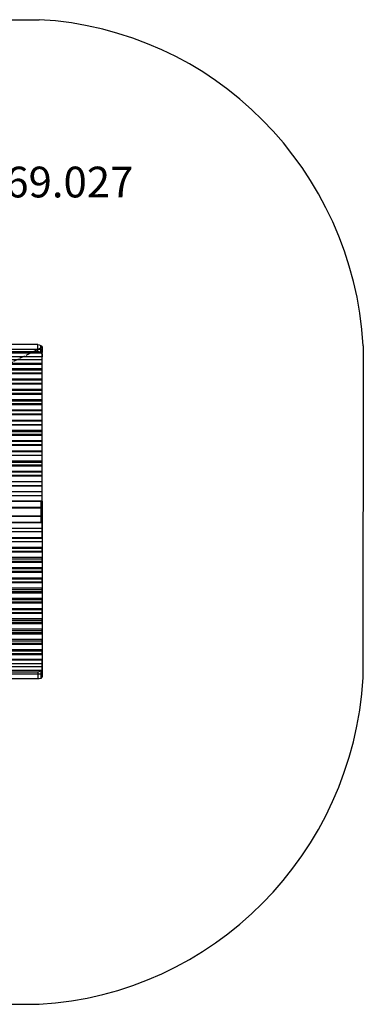
# Model space of a CAD drawing. Units: millimetres. Extents: x 4185 to 9190, y 11760 to 16571.
# Drawn here: x 7516 to 9190, y 11764 to 16564 of the extents above; entities that cross this region are included whole.
import ezdxf

# ---------------------------------------------------------------- set-up
doc = ezdxf.new("R2010")
doc.units = ezdxf.units.MM
doc.linetypes.add('PDF_IMPORT', pattern=[1, 0.8, -0.2])
doc.layers.add('МАФЫ НАШИ', color=250, linetype='Continuous', lineweight=25)
doc.styles.get("Standard").update_dxf_attribs({"font": 'ariali.ttf', "height": 150})

# ---------------------------------------------------------------- blocks, each defined once
blk = doc.blocks.new('тнглш87')
at = {"layer": 'МАФЫ НАШИ', "color": 7, "lineweight": 25}
for p, q in [((5761.7, 16564.3), (7611.4, 16564.3)), ((7604.1, 14980.1), (5770, 14980.1)), ((7604.1, 14980.1), (7611.4, 14979.1)), ((7604.1, 14945.4), (7604.1, 14980.1)), ((7611.4, 14979.1), (7618.7, 14975.9)), ((7624.9, 14957), (5749.3, 14957)), ((7624.9, 14938), (5749.3, 14938)), ((7604.1, 14945.4), (5770, 14945.4)), ((7611.4, 14944.3), (7604.1, 14945.4)), ((7618.7, 14941.2), (7611.4, 14944.3)), ((7618.7, 14975.9), (7622.8, 14972.8)), ((7618.7, 14941.2), (7618.7, 14975.9)), ((7622.8, 14938), (7618.7, 14941.2)), ((7622.8, 14972.8), (7624.9, 14967.5)), ((7624.9, 14932.8), (7622.8, 14938)), ((7624.9, 14862.2), (7624.9, 14957)), ((7624.9, 14938), (7624.9, 14957)), ((7624.9, 14843.3), (7624.9, 14938)), ((7624.9, 14885.4), (7624.9, 14932.8)), ((9190.4, 14974.4), (9187.8, 13357.6)), ((7624.9, 14920.1), (5749.3, 14920.1)), ((7624.9, 14906.4), (5749.3, 14906.4)), ((7624.9, 14888.5), (5749.3, 14888.5)), ((5749.3, 14885.4), (7624.9, 14885.4)), ((7624.9, 14885.4), (7624.9, 14920.1)), ((7624.9, 14811.7), (7624.9, 14906.4)), ((7624.9, 14888.5), (7624.9, 14906.4)), ((7624.9, 14792.7), (7624.9, 14888.5)), ((7624.9, 14862.2), (5749.3, 14862.2)), ((7624.9, 14855.9), (5749.3, 14855.9)), ((5749.3, 14843.3), (7624.9, 14843.3)), ((7624.9, 14838), (5749.3, 14838)), ((7624.9, 14843.3), (7624.9, 14862.2)), ((7624.9, 14761.1), (7624.9, 14855.9)), ((7624.9, 14838), (7624.9, 14855.9)), ((7624.9, 14743.2), (7624.9, 14838)), ((7624.9, 14811.7), (5749.3, 14811.7)), ((7624.9, 14806.4), (5749.3, 14806.4)), ((5749.3, 14792.7), (7624.9, 14792.7)), ((7624.9, 14787.5), (5749.3, 14787.5)), ((7624.9, 14792.7), (7624.9, 14811.7)), ((7624.9, 14710.6), (7624.9, 14806.4)), ((7624.9, 14787.5), (7624.9, 14806.4)), ((7624.9, 14692.7), (7624.9, 14787.5)), ((7624.9, 14761.1), (5749.3, 14761.1)), ((7624.9, 14755.9), (5749.3, 14755.9)), ((5749.3, 14743.2), (7624.9, 14743.2)), ((7624.9, 14736.9), (5749.3, 14736.9)), ((7624.9, 14743.2), (7624.9, 14761.1)), ((7624.9, 14661.1), (7624.9, 14755.9)), ((7624.9, 14736.9), (7624.9, 14755.9)), ((7624.9, 14642.2), (7624.9, 14736.9)), ((7624.9, 14710.6), (5749.3, 14710.6)), ((7624.9, 14705.3), (5749.3, 14705.3)), ((5749.3, 14692.7), (7624.9, 14692.7)), ((7624.9, 14692.7), (7624.9, 14710.6)), ((7624.9, 14610.6), (7624.9, 14705.3)), ((7624.9, 14687.4), (7624.9, 14705.3)), ((7624.9, 14687.4), (5749.3, 14687.4)), ((7624.9, 14661.1), (5749.3, 14661.1)), ((7624.9, 14656.9), (5749.3, 14656.9)), ((5749.3, 14642.2), (7624.9, 14642.2)), ((7624.9, 14591.6), (7624.9, 14687.4)), ((7624.9, 14642.2), (7624.9, 14661.1)), ((7624.9, 14561.1), (7624.9, 14656.9)), ((7624.9, 14637.9), (7624.9, 14656.9)), ((7624.9, 14637.9), (5749.3, 14637.9)), ((7624.9, 14610.6), (5749.3, 14610.6)), ((7624.9, 14606.4), (5749.3, 14606.4)), ((7624.9, 14543.2), (7624.9, 14637.9)), ((7624.9, 14591.6), (7624.9, 14610.6)), ((7624.9, 14511.6), (7624.9, 14606.4)), ((7624.9, 14587.4), (7624.9, 14606.4)), ((5749.3, 14591.6), (7624.9, 14591.6)), ((7624.9, 14587.4), (5749.3, 14587.4)), ((7624.9, 14561.1), (5749.3, 14561.1)), ((7624.9, 14555.8), (5749.3, 14555.8)), ((7624.9, 14492.6), (7624.9, 14587.4)), ((7624.9, 14543.2), (7624.9, 14561.1)), ((7624.9, 14461.1), (7624.9, 14555.8)), ((7624.9, 14537.9), (7624.9, 14555.8)), ((5749.3, 14543.2), (7624.9, 14543.2)), ((7624.9, 14537.9), (5749.3, 14537.9)), ((7624.9, 14511.6), (5749.3, 14511.6)), ((7624.9, 14507.4), (5749.3, 14507.4)), ((7624.9, 14442.1), (7624.9, 14537.9)), ((7624.9, 14492.6), (7624.9, 14511.6)), ((7624.9, 14411.6), (7624.9, 14507.4)), ((7624.9, 14488.4), (7624.9, 14507.4)), ((5749.3, 14492.6), (7624.9, 14492.6)), ((7624.9, 14488.4), (5749.3, 14488.4)), ((7624.9, 14461.1), (5749.3, 14461.1)), ((7624.9, 14456.8), (5749.3, 14456.8)), ((7624.9, 14393.7), (7624.9, 14488.4)), ((7624.9, 14442.1), (7624.9, 14461.1)), ((7624.9, 14362.1), (7624.9, 14456.8)), ((7624.9, 14439), (7624.9, 14456.8)), ((5749.3, 14442.1), (7624.9, 14442.1)), ((7624.9, 14439), (5749.3, 14439)), ((7624.9, 14411.6), (5749.3, 14411.6)), ((7624.9, 14406.3), (5749.3, 14406.3)), ((7624.9, 14343.1), (7624.9, 14439)), ((7624.9, 14393.7), (7624.9, 14411.6)), ((7624.9, 14311.5), (7624.9, 14406.3)), ((7624.9, 14388.4), (7624.9, 14406.3)), ((5749.3, 14393.7), (7624.9, 14393.7)), ((7624.9, 14388.4), (5749.3, 14388.4)), ((7624.9, 14362.1), (5749.3, 14362.1)), ((7624.9, 14357.9), (5749.3, 14357.9)), ((7624.9, 14292.6), (7624.9, 14388.4)), ((7624.9, 14343.1), (7624.9, 14362.1)), ((7624.9, 14262.1), (7624.9, 14357.9)), ((7624.9, 14338.9), (7624.9, 14357.9)), ((5749.3, 14343.1), (7624.9, 14343.1)), ((7624.9, 14338.9), (5749.3, 14338.9)), ((7624.9, 14311.5), (5749.3, 14311.5)), ((7624.9, 14244.2), (7624.9, 14338.9)), ((7624.9, 14292.6), (7624.9, 14311.5)), ((5749.3, 14292.6), (7624.9, 14292.6)), ((7624.9, 14291.5), (5749.3, 14291.5)), ((7624.9, 14291.5), (5749.3, 14291.5)), ((7624.9, 14262.1), (5749.3, 14262.1)), ((7624.9, 14186.3), (7624.9, 14291.5)), ((7624.9, 14185.2), (7624.9, 14291.5)), ((7624.9, 14291.5), (7624.9, 14291.5)), ((7624.9, 14244.2), (7624.9, 14262.1)), ((5744.1, 14217.8), (7619.7, 14217.8)), ((7619.7, 14217.8), (5744.1, 14217.8)), ((5749.3, 14244.2), (7624.9, 14244.2)), ((5750.3, 14217.8), (7625.9, 14217.8)), ((7625.9, 14217.8), (5750.3, 14217.8)), ((5750.3, 14217.8), (7625.9, 14217.8)), ((7625.9, 14217.8), (5750.3, 14217.8)), ((7619.7, 14217.8), (7619.7, 14112.6)), ((7619.7, 14112.6), (7619.7, 14217.8)), ((7619.7, 14217.8), (7619.7, 14217.8)), ((7625.9, 14217.8), (7625.9, 14112.6)), ((7625.9, 14112.6), (7625.9, 14217.8)), ((7625.9, 14217.8), (7625.9, 14217.8)), ((7625.9, 14217.8), (7625.9, 14112.6)), ((7625.9, 14112.6), (7625.9, 14217.8)), ((7625.9, 14217.8), (7625.9, 14217.8)), ((7624.9, 14186.3), (5749.3, 14186.3)), ((5749.3, 14185.2), (7624.9, 14185.2)), ((7624.9, 14185.2), (7624.9, 14186.3)), ((7619.7, 14112.6), (5744.1, 14112.6)), ((5744.1, 14112.6), (7619.7, 14112.6)), ((5749.3, 14144.1), (7624.9, 14144.1)), ((7624.9, 14144.1), (5749.3, 14144.1)), ((7625.9, 14112.6), (5750.3, 14112.6)), ((5750.3, 14112.6), (7625.9, 14112.6)), ((7625.9, 14112.6), (5750.3, 14112.6)), ((5750.3, 14112.6), (7625.9, 14112.6)), ((7624.9, 14038.8), (7624.9, 14144.1)), ((7624.9, 14144.1), (7624.9, 14038.8)), ((7624.9, 14144.1), (7624.9, 14144.1)), ((5749.3, 14086.2), (7624.9, 14086.2)), ((7624.9, 14067.3), (5749.3, 14067.3)), ((7624.9, 14086.2), (7624.9, 14067.3)), ((7624.9, 14086.2), (7624.9, 13991.5)), ((7624.9, 14067.3), (7624.9, 13972.5)), ((5749.3, 14038.8), (7624.9, 14038.8)), ((7624.9, 14038.8), (5749.3, 14038.8)), ((5749.3, 14036.7), (7624.9, 14036.7)), ((7624.9, 14018.8), (5749.3, 14018.8)), ((7624.9, 14036.7), (7624.9, 14018.8)), ((7624.9, 14036.7), (7624.9, 13942)), ((7624.9, 14018.8), (7624.9, 13923)), ((7624.9, 13991.5), (5749.3, 13991.5)), ((5749.3, 13987.3), (7624.9, 13987.3)), ((7624.9, 13972.5), (5749.3, 13972.5)), ((7624.9, 13968.3), (5749.3, 13968.3)), ((7624.9, 13972.5), (7624.9, 13991.5)), ((7624.9, 13987.3), (7624.9, 13968.3)), ((7624.9, 13987.3), (7624.9, 13891.4)), ((7624.9, 13968.3), (7624.9, 13873.5)), ((7624.9, 13942), (5749.3, 13942)), ((5749.3, 13936.7), (7624.9, 13936.7)), ((7624.9, 13923), (5749.3, 13923)), ((7624.9, 13923), (7624.9, 13942)), ((7624.9, 13936.7), (7624.9, 13917.8)), ((7624.9, 13936.7), (7624.9, 13842)), ((7624.9, 13917.8), (5749.3, 13917.8)), ((7624.9, 13891.4), (5749.3, 13891.4)), ((5749.3, 13888.3), (7624.9, 13888.3)), ((7624.9, 13873.5), (5749.3, 13873.5)), ((7624.9, 13917.8), (7624.9, 13823)), ((7624.9, 13873.5), (7624.9, 13891.4)), ((7624.9, 13888.3), (7624.9, 13869.3)), ((7624.9, 13888.3), (7624.9, 13792.5)), ((7624.9, 13869.3), (5749.3, 13869.3)), ((7624.9, 13842), (5749.3, 13842)), ((5749.3, 13837.7), (7624.9, 13837.7)), ((7624.9, 13869.3), (7624.9, 13774.6)), ((7624.9, 13823), (7624.9, 13842)), ((7624.9, 13837.7), (7624.9, 13818.8)), ((7624.9, 13837.7), (7624.9, 13741.9)), ((7624.9, 13823), (5749.3, 13823)), ((7624.9, 13818.8), (5749.3, 13818.8)), ((7624.9, 13792.5), (5749.3, 13792.5)), ((5749.3, 13787.2), (7624.9, 13787.2)), ((7624.9, 13818.8), (7624.9, 13724)), ((7624.9, 13774.6), (7624.9, 13792.5)), ((7624.9, 13787.2), (7624.9, 13769.3)), ((7624.9, 13787.2), (7624.9, 13692.4)), ((7624.9, 13774.6), (5749.3, 13774.6)), ((7624.9, 13769.3), (5749.3, 13769.3)), ((7624.9, 13741.9), (5749.3, 13741.9)), ((5749.3, 13737.7), (7624.9, 13737.7)), ((7624.9, 13769.3), (7624.9, 13673.5)), ((7624.9, 13724), (7624.9, 13741.9)), ((7624.9, 13737.7), (7624.9, 13719.8)), ((7624.9, 13737.7), (7624.9, 13643)), ((7624.9, 13724), (5749.3, 13724)), ((7624.9, 13719.8), (5749.3, 13719.8)), ((7624.9, 13692.4), (5749.3, 13692.4)), ((5749.3, 13688.2), (7624.9, 13688.2)), ((7624.9, 13719.8), (7624.9, 13625.1)), ((7624.9, 13673.5), (7624.9, 13692.4)), ((7624.9, 13688.2), (7624.9, 13669.3)), ((7624.9, 13688.2), (7624.9, 13592.4)), ((7624.9, 13673.5), (5749.3, 13673.5)), ((7624.9, 13669.3), (5749.3, 13669.3)), ((7624.9, 13643), (5749.3, 13643)), ((5749.3, 13637.7), (7624.9, 13637.7)), ((7624.9, 13669.3), (7624.9, 13574.5)), ((7624.9, 13625.1), (7624.9, 13643)), ((7624.9, 13637.7), (7624.9, 13618.7)), ((7624.9, 13637.7), (7624.9, 13542.9)), ((7624.9, 13625.1), (5749.3, 13625.1)), ((7624.9, 13618.7), (5749.3, 13618.7)), ((7624.9, 13592.4), (5749.3, 13592.4)), ((5749.3, 13587.2), (7624.9, 13587.2)), ((7624.9, 13618.7), (7624.9, 13524)), ((7624.9, 13574.5), (7624.9, 13592.4)), ((7624.9, 13587.2), (7624.9, 13569.3)), ((7624.9, 13587.2), (7624.9, 13492.4)), ((7624.9, 13574.5), (5749.3, 13574.5)), ((7624.9, 13569.3), (5749.3, 13569.3)), ((7624.9, 13542.9), (5749.3, 13542.9)), ((5749.3, 13536.6), (7624.9, 13536.6)), ((7624.9, 13569.3), (7624.9, 13473.4)), ((7624.9, 13524), (7624.9, 13542.9)), ((7624.9, 13536.6), (7624.9, 13518.7)), ((7624.9, 13536.6), (7624.9, 13441.9)), ((7624.9, 13524), (5749.3, 13524)), ((7624.9, 13518.7), (5749.3, 13518.7)), ((7624.9, 13492.4), (5749.3, 13492.4)), ((7624.9, 13518.7), (7624.9, 13424)), ((7624.9, 13473.4), (7624.9, 13492.4)), ((5749.3, 13487.1), (7624.9, 13487.1)), ((7624.9, 13473.4), (5749.3, 13473.4)), ((7624.9, 13468.2), (5749.3, 13468.2)), ((7624.9, 13445), (5749.3, 13445)), ((7624.9, 13441.9), (5749.3, 13441.9)), ((7624.9, 13487.1), (7624.9, 13468.2)), ((7624.9, 13487.1), (7624.9, 13391.3)), ((7624.9, 13468.2), (7624.9, 13373.4)), ((7624.9, 13397.6), (7624.9, 13445)), ((7624.9, 13410.3), (7624.9, 13445)), ((7624.9, 13424), (7624.9, 13441.9)), ((7624.9, 13424), (5749.3, 13424)), ((5749.3, 13410.3), (7624.9, 13410.3)), ((7618.7, 13389.2), (7622.8, 13392.4)), ((7622.8, 13392.4), (7624.9, 13397.6)), ((7624.9, 13362.9), (7624.9, 13410.3)), ((7624.9, 13397.6), (7624.9, 13362.9)), ((7624.9, 13391.3), (5749.3, 13391.3)), ((7624.9, 13373.4), (5749.3, 13373.4)), ((5770, 13385), (7604.1, 13385)), ((7604.1, 13350.2), (5770, 13350.2)), ((7604.1, 13385), (7611.4, 13386)), ((7604.1, 13385), (7604.1, 13350.2)), ((7611.4, 13351.3), (7604.1, 13350.2)), ((7611.4, 13386), (7618.7, 13389.2)), ((7618.7, 13353.4), (7611.4, 13351.3)), ((7618.7, 13389.2), (7618.7, 13353.4)), ((7622.8, 13357.6), (7618.7, 13353.4)), ((7624.9, 13362.9), (7622.8, 13357.6)), ((7624.9, 13373.4), (7624.9, 13391.3)), ((5761.7, 11764.3), (7611.4, 11764.3))]:
    blk.add_line(p, q, dxfattribs=at)
at = {"layer": 'МАФЫ НАШИ', "color": 7, "linetype": 'PDF_IMPORT', "lineweight": 25, "ltscale": 32.878197}
for p, q in [((5749.3, 14038.8), (7624.9, 14967.5)), ((7624.9, 14967.5), (7624.9, 14920.1))]:
    blk.add_line(p, q, dxfattribs=at)
at = {"layer": 'МАФЫ НАШИ', "color": 7, "lineweight": 25}
for centre, major_axis, start_param, end_param in [((7522.6, 14871.8), (0, 1694.8), -1.510278, -0.05318), ((7516.2, 13463.1), (0, 1701.5), 3.198393, 4.650375)]:
    blk.add_ellipse(centre, major_axis=major_axis, ratio=0.98582, start_param=start_param, end_param=end_param, dxfattribs=at)
at = {"layer": 'МАФЫ НАШИ', "insert": (6612.5, 15847.8), "char_height": 150, "width": 1615.073, "attachment_point": 1}
blk.add_mtext('CWCPH169.027', dxfattribs=at)

msp = doc.modelspace()

# ---------------------------------------------------------------- block references
at = {"layer": 'МАФЫ НАШИ'}
msp.add_blockref('тнглш87', (0, 0), dxfattribs=at)

doc.saveas('drawing.dxf')
